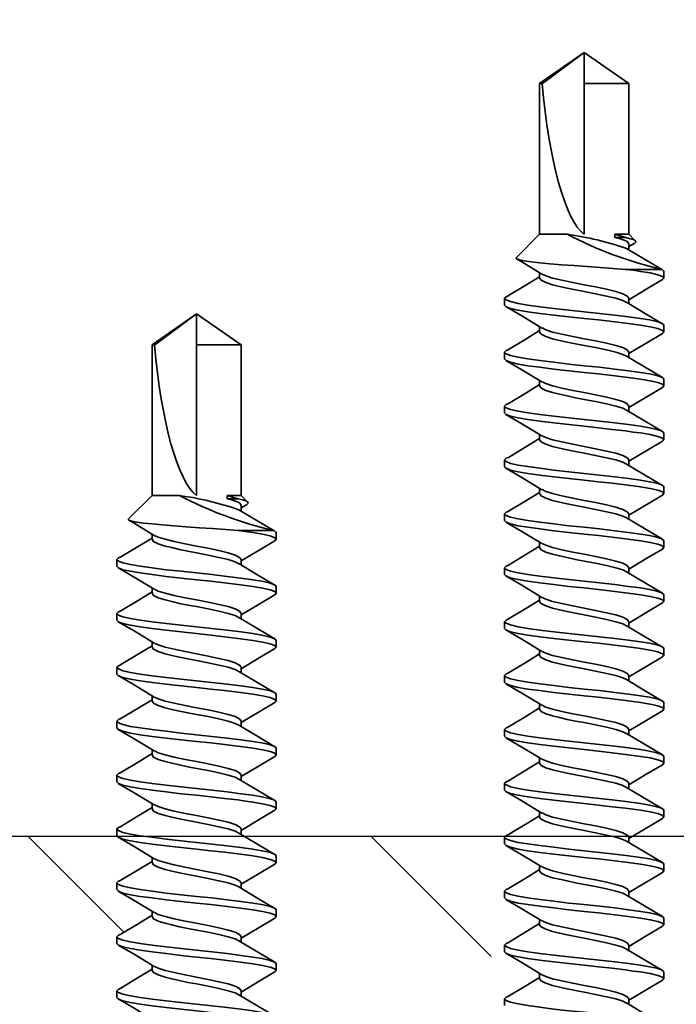
# Model space of a CAD drawing. Units: inches. Extents: x 166 to 2913, y -343 to 692.
# Drawn here: x 235 to 235, y 64 to 65 of the extents above; entities that cross this region are included whole.
import ezdxf

# ---------------------------------------------------------------- set-up
doc = ezdxf.new("R2010")
doc.units = ezdxf.units.IN
doc.header["$MEASUREMENT"] = 0
doc.layers.add('Z-WALL', color=3, linetype='Continuous', lineweight=30)
doc.layers.add('Z_DIE', color=4, linetype='Continuous', lineweight=35)
doc.layers.add('Z_DIMS', color=6, linetype='Continuous')

# ---------------------------------------------------------------- blocks, each defined once
blk = doc.blocks.new('#8-18_')
at = {"layer": 'Z_DIE'}
for p, q in [((0.5291, 0.082), (0.5222, 0.082)), ((0.5847, 0.082), (0.5777, 0.082)), ((0.6402, 0.082), (0.6333, 0.082)), ((0.6958, 0.082), (0.6888, 0.082)), ((0.7513, 0.082), (0.7444, 0.082)), ((0.8069, 0.082), (0.7999, 0.082)), ((0.8624, 0.082), (0.8555, 0.082)), ((0.918, 0.082), (0.9111, 0.082)), ((0.9736, 0.082), (0.9666, 0.082)), ((1.0291, 0.082), (1.0222, 0.082)), ((1.0847, 0.082), (1.0777, 0.082)), ((1.1402, 0.082), (1.1333, 0.082)), ((1.1958, 0.082), (1.1888, 0.082)), ((1.2513, 0.082), (1.2444, 0.082)), ((1.2534, 0.0796), (1.2529, 0.0806)), ((1.2534, 0.0796), (1.2534, 0.0424)), ((1.28, 0.0516), (1.2768, 0.0459)), ((1.2895, 0.0459), (1.2828, 0.0526)), ((0.5013, 0.0459), (0.4958, 0.0459)), ((0.5569, 0.0459), (0.5514, 0.0459)), ((0.6125, 0.0459), (0.6069, 0.0459)), ((0.668, 0.0459), (0.6625, 0.0459)), ((0.7236, 0.0459), (0.718, 0.0459)), ((0.7791, 0.0459), (0.7736, 0.0459)), ((0.8347, 0.0459), (0.8291, 0.0459)), ((0.8902, 0.0459), (0.8847, 0.0459)), ((0.9458, 0.0459), (0.9403, 0.0459)), ((1.0013, 0.0459), (0.9958, 0.0459)), ((1.0569, 0.0459), (1.0514, 0.0459)), ((1.1125, 0.0459), (1.1069, 0.0459)), ((1.168, 0.0459), (1.1625, 0.0459)), ((1.2236, 0.0459), (1.218, 0.0459)), ((1.2792, 0.0459), (1.2736, 0.0459)), ((1.2861, 0.0425), (1.2895, 0.0315)), ((1.2861, 0.0315), (1.2861, 0.0425)), ((1.4449, 0.0459), (1.2895, 0.0459)), ((1.2895, 0.0315), (1.2895, 0.0459)), ((1.477, 0), (1.4449, 0.0459)), ((1.4449, 0.0459), (1.4449, 0)), ((1.2895, 0.0315), (1.2861, 0.0315)), ((1.4449, 0), (1.2895, 0)), ((1.4449, -0.0459), (1.477, 0)), ((1.477, 0), (1.4449, -0.0431)), ((1.477, 0), (1.4449, 0)), ((1.2895, -0.0459), (1.2895, -0.0176)), ((0.5222, -0.0459), (0.5277, -0.0459)), ((0.5777, -0.0459), (0.5833, -0.0459)), ((0.6333, -0.0459), (0.6388, -0.0459)), ((0.6888, -0.0459), (0.6944, -0.0459)), ((0.7444, -0.0459), (0.7499, -0.0459)), ((0.8, -0.0459), (0.8055, -0.0459)), ((0.8555, -0.0459), (0.861, -0.0459)), ((0.9111, -0.0459), (0.9166, -0.0459)), ((0.9666, -0.0459), (0.9721, -0.0459)), ((1.0222, -0.0459), (1.0277, -0.0459)), ((1.0777, -0.0459), (1.0833, -0.0459)), ((1.1333, -0.0459), (1.1388, -0.0459)), ((1.1888, -0.0459), (1.1944, -0.0459)), ((1.2444, -0.0459), (1.2499, -0.0459)), ((1.2654, -0.07), (1.2895, -0.0459)), ((1.2895, -0.0459), (1.4449, -0.0459)), ((1.4449, -0.0431), (1.4449, -0.0459)), ((0.4944, -0.082), (0.5013, -0.082)), ((0.5499, -0.082), (0.5569, -0.082)), ((0.6055, -0.082), (0.6124, -0.082)), ((0.6611, -0.082), (0.668, -0.082)), ((0.7166, -0.082), (0.7236, -0.082)), ((0.7722, -0.082), (0.7791, -0.082)), ((0.8277, -0.082), (0.8347, -0.082)), ((0.8833, -0.082), (0.8902, -0.082)), ((0.9388, -0.082), (0.9458, -0.082)), ((0.9944, -0.082), (1.0013, -0.082)), ((1.0499, -0.082), (1.0569, -0.082)), ((1.1055, -0.082), (1.1124, -0.082)), ((1.1611, -0.082), (1.168, -0.082)), ((1.2166, -0.082), (1.2236, -0.082))]:
    blk.add_line(p, q, dxfattribs=at)
at = {"layer": 'Z_DIE', "flags": 128}
for points in [[(0.5041, -0.0777), (0.503, -0.0805), (0.5013, -0.082), (0.4997, -0.0805), (0.4979, -0.0758), (0.4961, -0.0681), (0.4944, -0.058), (0.4927, -0.0457), (0.4909, -0.0314), (0.4891, -0.0158), (0.4875, 0), (0.4858, 0.0158), (0.484, 0.0314), (0.4822, 0.0457), (0.4805, 0.058), (0.479, 0.0674), (0.4773, 0.0747), (0.4757, 0.0796), (0.4746, 0.0814), (0.4736, 0.082), (0.4736, 0.082)], [(0.5499, -0.082), (0.5483, -0.0805), (0.5465, -0.0758), (0.5447, -0.0681), (0.543, -0.058), (0.5413, -0.0457), (0.5395, -0.0314), (0.5377, -0.0158), (0.5361, 0), (0.5345, 0.0146), (0.5329, 0.0289), (0.5312, 0.0424), (0.5301, 0.0506), (0.5291, 0.058), (0.5274, 0.0681), (0.5256, 0.0758), (0.5239, 0.0805), (0.5222, 0.082), (0.5206, 0.0806)], [(0.5596, -0.0777), (0.5586, -0.0805), (0.5569, -0.082), (0.5552, -0.0805), (0.5534, -0.0758), (0.5516, -0.0681), (0.55, -0.058), (0.5483, -0.0457), (0.5465, -0.0314), (0.5447, -0.0158), (0.543, 0), (0.5413, 0.0158), (0.5395, 0.0314), (0.5377, 0.0457), (0.5361, 0.058), (0.5345, 0.0674), (0.5329, 0.0747), (0.5312, 0.0796), (0.5301, 0.0814), (0.5291, 0.082), (0.5291, 0.082)], [(0.6055, -0.082), (0.6038, -0.0805), (0.602, -0.0758), (0.6002, -0.0681), (0.5986, -0.058), (0.5969, -0.0457), (0.5951, -0.0314), (0.5933, -0.0158), (0.5916, 0), (0.5901, 0.0146), (0.5884, 0.0289), (0.5868, 0.0424), (0.5857, 0.0506), (0.5847, 0.058), (0.583, 0.0681), (0.5812, 0.0758), (0.5794, 0.0805), (0.5777, 0.082), (0.5762, 0.0806)], [(0.6152, -0.0777), (0.6141, -0.0805), (0.6125, -0.082), (0.6108, -0.0805), (0.609, -0.0758), (0.6072, -0.0681), (0.6055, -0.058), (0.6038, -0.0457), (0.602, -0.0314), (0.6002, -0.0158), (0.5986, 0), (0.5969, 0.0158), (0.5951, 0.0314), (0.5933, 0.0457), (0.5916, 0.058), (0.5901, 0.0674), (0.5884, 0.0747), (0.5868, 0.0796), (0.5857, 0.0814), (0.5847, 0.082), (0.5847, 0.082)], [(0.6611, -0.082), (0.6594, -0.0805), (0.6576, -0.0758), (0.6558, -0.0681), (0.6541, -0.058), (0.6524, -0.0457), (0.6506, -0.0314), (0.6489, -0.0158), (0.6472, 0), (0.6456, 0.0146), (0.644, 0.0289), (0.6423, 0.0424), (0.6413, 0.0506), (0.6402, 0.058), (0.6385, 0.0681), (0.6368, 0.0758), (0.635, 0.0805), (0.6333, 0.082), (0.6317, 0.0806)], [(0.6707, -0.0777), (0.6697, -0.0805), (0.668, -0.082), (0.6663, -0.0805), (0.6645, -0.0758), (0.6627, -0.0681), (0.6611, -0.058), (0.6594, -0.0457), (0.6576, -0.0314), (0.6558, -0.0158), (0.6541, 0), (0.6524, 0.0158), (0.6506, 0.0314), (0.6489, 0.0457), (0.6472, 0.058), (0.6456, 0.0674), (0.644, 0.0747), (0.6423, 0.0796), (0.6413, 0.0814), (0.6402, 0.082), (0.6402, 0.082)], [(0.7166, -0.082), (0.7149, -0.0805), (0.7131, -0.0758), (0.7114, -0.0681), (0.7097, -0.058), (0.708, -0.0457), (0.7062, -0.0314), (0.7044, -0.0158), (0.7027, 0), (0.7012, 0.0146), (0.6995, 0.0289), (0.6979, 0.0424), (0.6968, 0.0506), (0.6958, 0.058), (0.6941, 0.0681), (0.6923, 0.0758), (0.6905, 0.0805), (0.6888, 0.082), (0.6873, 0.0806)], [(0.7263, -0.0777), (0.7252, -0.0805), (0.7236, -0.082), (0.7219, -0.0805), (0.7201, -0.0758), (0.7183, -0.0681), (0.7166, -0.058), (0.7149, -0.0457), (0.7131, -0.0314), (0.7114, -0.0158), (0.7097, 0), (0.708, 0.0158), (0.7062, 0.0314), (0.7044, 0.0457), (0.7027, 0.058), (0.7012, 0.0674), (0.6995, 0.0747), (0.6979, 0.0796), (0.6968, 0.0814), (0.6958, 0.082), (0.6958, 0.082)], [(0.7722, -0.082), (0.7705, -0.0805), (0.7687, -0.0758), (0.7669, -0.0681), (0.7652, -0.058), (0.7635, -0.0457), (0.7618, -0.0314), (0.76, -0.0158), (0.7583, 0), (0.7567, 0.0146), (0.7551, 0.0289), (0.7534, 0.0424), (0.7524, 0.0506), (0.7513, 0.058), (0.7497, 0.0681), (0.7479, 0.0758), (0.7461, 0.0805), (0.7444, 0.082), (0.7428, 0.0806)], [(0.7818, -0.0777), (0.7808, -0.0805), (0.7791, -0.082), (0.7774, -0.0805), (0.7756, -0.0758), (0.7739, -0.0681), (0.7722, -0.058), (0.7705, -0.0457), (0.7687, -0.0314), (0.7669, -0.0158), (0.7652, 0), (0.7635, 0.0158), (0.7618, 0.0314), (0.76, 0.0457), (0.7583, 0.058), (0.7567, 0.0674), (0.7551, 0.0747), (0.7534, 0.0796), (0.7524, 0.0814), (0.7513, 0.082), (0.7513, 0.082)], [(0.8277, -0.082), (0.826, -0.0805), (0.8243, -0.0758), (0.8225, -0.0681), (0.8208, -0.058), (0.8191, -0.0457), (0.8173, -0.0314), (0.8155, -0.0158), (0.8138, 0), (0.8123, 0.0146), (0.8107, 0.0289), (0.809, 0.0424), (0.8079, 0.0506), (0.8069, 0.058), (0.8052, 0.0681), (0.8034, 0.0758), (0.8016, 0.0805), (0.8, 0.082), (0.7984, 0.0806)], [(0.8374, -0.0777), (0.8364, -0.0805), (0.8347, -0.082), (0.833, -0.0805), (0.8312, -0.0758), (0.8294, -0.0681), (0.8277, -0.058), (0.826, -0.0457), (0.8243, -0.0314), (0.8225, -0.0158), (0.8208, 0), (0.8191, 0.0158), (0.8173, 0.0314), (0.8155, 0.0457), (0.8138, 0.058), (0.8123, 0.0674), (0.8107, 0.0747), (0.809, 0.0796), (0.8079, 0.0814), (0.8069, 0.082), (0.8069, 0.082)], [(0.8833, -0.082), (0.8816, -0.0805), (0.8798, -0.0758), (0.878, -0.0681), (0.8763, -0.058), (0.8747, -0.0457), (0.8729, -0.0314), (0.8711, -0.0158), (0.8694, 0), (0.8679, 0.0146), (0.8662, 0.0289), (0.8646, 0.0424), (0.8635, 0.0506), (0.8625, 0.058), (0.8608, 0.0681), (0.859, 0.0758), (0.8572, 0.0805), (0.8555, 0.082), (0.8539, 0.0806)], [(0.893, -0.0777), (0.8919, -0.0805), (0.8902, -0.082), (0.8885, -0.0805), (0.8868, -0.0758), (0.885, -0.0681), (0.8833, -0.058), (0.8816, -0.0457), (0.8798, -0.0314), (0.878, -0.0158), (0.8763, 0), (0.8747, 0.0158), (0.8729, 0.0314), (0.8711, 0.0457), (0.8694, 0.058), (0.8679, 0.0674), (0.8662, 0.0747), (0.8646, 0.0796), (0.8635, 0.0814), (0.8625, 0.082), (0.8624, 0.082)], [(0.9388, -0.082), (0.9372, -0.0805), (0.9354, -0.0758), (0.9336, -0.0681), (0.9319, -0.058), (0.9302, -0.0457), (0.9284, -0.0314), (0.9266, -0.0158), (0.925, 0), (0.9234, 0.0146), (0.9218, 0.0289), (0.9201, 0.0424), (0.919, 0.0506), (0.918, 0.058), (0.9163, 0.0681), (0.9145, 0.0758), (0.9127, 0.0805), (0.9111, 0.082), (0.9095, 0.0806)], [(0.9485, -0.0777), (0.9475, -0.0805), (0.9458, -0.082), (0.9441, -0.0805), (0.9423, -0.0758), (0.9405, -0.0681), (0.9388, -0.058), (0.9372, -0.0457), (0.9354, -0.0314), (0.9336, -0.0158), (0.9319, 0), (0.9302, 0.0158), (0.9284, 0.0314), (0.9266, 0.0457), (0.925, 0.058), (0.9234, 0.0674), (0.9218, 0.0747), (0.9201, 0.0796), (0.919, 0.0814), (0.918, 0.082), (0.918, 0.082)], [(0.9944, -0.082), (0.9927, -0.0805), (0.9909, -0.0758), (0.9891, -0.0681), (0.9875, -0.058), (0.9858, -0.0457), (0.984, -0.0314), (0.9822, -0.0158), (0.9805, 0), (0.979, 0.0146), (0.9773, 0.0289), (0.9757, 0.0424), (0.9746, 0.0506), (0.9736, 0.058), (0.9719, 0.0681), (0.9701, 0.0758), (0.9683, 0.0805), (0.9666, 0.082), (0.9651, 0.0806)], [(1.0041, -0.0777), (1.003, -0.0805), (1.0013, -0.082), (0.9997, -0.0805), (0.9979, -0.0758), (0.9961, -0.0681), (0.9944, -0.058), (0.9927, -0.0457), (0.9909, -0.0314), (0.9891, -0.0158), (0.9875, 0), (0.9858, 0.0158), (0.984, 0.0314), (0.9822, 0.0457), (0.9805, 0.058), (0.979, 0.0674), (0.9773, 0.0747), (0.9757, 0.0796), (0.9746, 0.0814), (0.9736, 0.082), (0.9736, 0.082)], [(1.0499, -0.082), (1.0483, -0.0805), (1.0465, -0.0758), (1.0447, -0.0681), (1.043, -0.058), (1.0413, -0.0457), (1.0395, -0.0314), (1.0377, -0.0158), (1.0361, 0), (1.0345, 0.0146), (1.0329, 0.0289), (1.0312, 0.0424), (1.0301, 0.0506), (1.0291, 0.058), (1.0274, 0.0681), (1.0256, 0.0758), (1.0239, 0.0805), (1.0222, 0.082), (1.0206, 0.0806)], [(1.0596, -0.0777), (1.0586, -0.0805), (1.0569, -0.082), (1.0552, -0.0805), (1.0534, -0.0758), (1.0516, -0.0681), (1.05, -0.058), (1.0483, -0.0457), (1.0465, -0.0314), (1.0447, -0.0158), (1.043, 0), (1.0413, 0.0158), (1.0395, 0.0314), (1.0377, 0.0457), (1.0361, 0.058), (1.0345, 0.0674), (1.0329, 0.0747), (1.0312, 0.0796), (1.0301, 0.0814), (1.0291, 0.082), (1.0291, 0.082)], [(1.1055, -0.082), (1.1038, -0.0805), (1.102, -0.0758), (1.1002, -0.0681), (1.0986, -0.058), (1.0969, -0.0457), (1.0951, -0.0314), (1.0933, -0.0158), (1.0916, 0), (1.0901, 0.0146), (1.0884, 0.0289), (1.0868, 0.0424), (1.0857, 0.0506), (1.0847, 0.058), (1.083, 0.0681), (1.0812, 0.0758), (1.0794, 0.0805), (1.0777, 0.082), (1.0762, 0.0806)], [(1.1152, -0.0777), (1.1141, -0.0805), (1.1125, -0.082), (1.1108, -0.0805), (1.109, -0.0758), (1.1072, -0.0681), (1.1055, -0.058), (1.1038, -0.0457), (1.102, -0.0314), (1.1002, -0.0158), (1.0986, 0), (1.0969, 0.0158), (1.0951, 0.0314), (1.0933, 0.0457), (1.0916, 0.058), (1.0901, 0.0674), (1.0884, 0.0747), (1.0868, 0.0796), (1.0857, 0.0814), (1.0847, 0.082), (1.0847, 0.082)], [(1.1611, -0.082), (1.1594, -0.0805), (1.1576, -0.0758), (1.1558, -0.0681), (1.1541, -0.058), (1.1524, -0.0457), (1.1506, -0.0314), (1.1489, -0.0158), (1.1472, 0), (1.1456, 0.0146), (1.144, 0.0289), (1.1423, 0.0424), (1.1413, 0.0506), (1.1402, 0.058), (1.1385, 0.0681), (1.1368, 0.0758), (1.135, 0.0805), (1.1333, 0.082), (1.1317, 0.0806)], [(1.1707, -0.0777), (1.1697, -0.0805), (1.168, -0.082), (1.1663, -0.0805), (1.1645, -0.0758), (1.1627, -0.0681), (1.1611, -0.058), (1.1594, -0.0457), (1.1576, -0.0314), (1.1558, -0.0158), (1.1541, 0), (1.1524, 0.0158), (1.1506, 0.0314), (1.1489, 0.0457), (1.1472, 0.058), (1.1456, 0.0674), (1.144, 0.0747), (1.1423, 0.0796), (1.1413, 0.0814), (1.1402, 0.082), (1.1402, 0.082)], [(1.2166, -0.082), (1.2149, -0.0805), (1.2131, -0.0758), (1.2114, -0.0681), (1.2097, -0.058), (1.208, -0.0457), (1.2062, -0.0314), (1.2044, -0.0158), (1.2027, 0), (1.2012, 0.0146), (1.1995, 0.0289), (1.1979, 0.0424), (1.1968, 0.0506), (1.1958, 0.058), (1.1941, 0.0681), (1.1923, 0.0758), (1.1905, 0.0805), (1.1888, 0.082), (1.1873, 0.0806)], [(1.2263, -0.0777), (1.2252, -0.0805), (1.2236, -0.082), (1.2219, -0.0805), (1.2201, -0.0758), (1.2183, -0.0681), (1.2166, -0.058), (1.2149, -0.0457), (1.2131, -0.0314), (1.2114, -0.0158), (1.2097, 0), (1.208, 0.0158), (1.2062, 0.0314), (1.2044, 0.0457), (1.2027, 0.058), (1.2012, 0.0674), (1.1995, 0.0747), (1.1979, 0.0796), (1.1968, 0.0814), (1.1958, 0.082), (1.1958, 0.082)], [(1.2534, 0.0424), (1.2524, 0.0506), (1.2513, 0.058), (1.2497, 0.0681), (1.2479, 0.0758), (1.2461, 0.0805), (1.2444, 0.082), (1.2428, 0.0806)], [(1.2524, 0.0814), (1.2513, 0.082), (1.2513, 0.082)], [(0.4972, 0.0437), (0.4861, 0.062), (0.4751, 0.0807)], [(0.5206, 0.0807), (0.511, 0.0644), (0.4999, 0.0459)], [(0.5527, 0.0437), (0.5417, 0.062), (0.5306, 0.0807)], [(0.5762, 0.0807), (0.5666, 0.0644), (0.5555, 0.0459)], [(0.6083, 0.0437), (0.5972, 0.062), (0.5862, 0.0807)], [(0.6317, 0.0807), (0.6221, 0.0644), (0.611, 0.0459)], [(0.6638, 0.0437), (0.6528, 0.062), (0.6418, 0.0807)], [(0.6873, 0.0807), (0.6777, 0.0644), (0.6666, 0.0459)], [(0.7194, 0.0437), (0.7083, 0.062), (0.6973, 0.0807)], [(0.7428, 0.0807), (0.7332, 0.0644), (0.7221, 0.0459)], [(0.7749, 0.0437), (0.7639, 0.062), (0.7529, 0.0807)], [(0.7984, 0.0807), (0.7888, 0.0644), (0.7777, 0.0459)], [(0.8305, 0.0437), (0.8194, 0.062), (0.8084, 0.0807)], [(0.8539, 0.0807), (0.8443, 0.0644), (0.8333, 0.0459)], [(0.886, 0.0437), (0.875, 0.062), (0.864, 0.0807)], [(0.9095, 0.0807), (0.8999, 0.0644), (0.8888, 0.0459)], [(0.9416, 0.0437), (0.9306, 0.062), (0.9195, 0.0807)], [(0.9651, 0.0807), (0.9555, 0.0644), (0.9444, 0.0459)], [(0.9972, 0.0437), (0.9861, 0.062), (0.9751, 0.0807)], [(1.0206, 0.0807), (1.011, 0.0644), (0.9999, 0.0459)], [(1.0527, 0.0437), (1.0417, 0.062), (1.0306, 0.0807)], [(1.0762, 0.0807), (1.0666, 0.0644), (1.0555, 0.0459)], [(1.1083, 0.0437), (1.0972, 0.062), (1.0862, 0.0807)], [(1.1317, 0.0807), (1.1221, 0.0644), (1.111, 0.0459)], [(1.1638, 0.0437), (1.1528, 0.062), (1.1418, 0.0807)], [(1.1873, 0.0807), (1.1777, 0.0644), (1.1666, 0.0459)], [(1.2194, 0.0437), (1.2083, 0.062), (1.1973, 0.0807)], [(1.2428, 0.0807), (1.2332, 0.0644), (1.2221, 0.0459)], [(1.2749, 0.0437), (1.2639, 0.062), (1.2529, 0.0807)], [(1.2801, 0.0515), (1.2802, 0.0519), (1.2815, 0.0531), (1.2827, 0.0527), (1.284, 0.0507), (1.285, 0.0474), (1.2861, 0.0425)], [(0.5222, -0.0459), (0.5199, -0.0444), (0.5175, -0.0397), (0.5152, -0.0325), (0.5135, -0.0256), (0.5118, -0.0176), (0.51, -0.0089), (0.5083, 0), (0.506, 0.0118), (0.5036, 0.023), (0.5013, 0.0325), (0.4991, 0.0397), (0.4971, 0.0435)], [(0.5263, -0.0433), (0.5244, -0.0397), (0.5222, -0.0325), (0.5199, -0.023), (0.5175, -0.0118), (0.5152, 0), (0.513, 0.0118), (0.5106, 0.023), (0.5083, 0.0325), (0.506, 0.0397), (0.5036, 0.0444), (0.5013, 0.0459)], [(0.5777, -0.0459), (0.5755, -0.0444), (0.5731, -0.0397), (0.5708, -0.0325), (0.5691, -0.0256), (0.5673, -0.0176), (0.5655, -0.0089), (0.5638, 0), (0.5616, 0.0118), (0.5592, 0.023), (0.5569, 0.0325), (0.5546, 0.0397), (0.5527, 0.0435)], [(0.5818, -0.0433), (0.58, -0.0397), (0.5777, -0.0325), (0.5755, -0.023), (0.5731, -0.0118), (0.5708, 0), (0.5685, 0.0118), (0.5661, 0.023), (0.5638, 0.0325), (0.5616, 0.0397), (0.5592, 0.0444), (0.5569, 0.0459)], [(0.6333, -0.0459), (0.631, -0.0444), (0.6286, -0.0397), (0.6263, -0.0325), (0.6247, -0.0256), (0.6229, -0.0176), (0.6211, -0.0089), (0.6194, 0), (0.6171, 0.0118), (0.6147, 0.023), (0.6125, 0.0325), (0.6102, 0.0397), (0.6082, 0.0435)], [(0.6374, -0.0433), (0.6356, -0.0397), (0.6333, -0.0325), (0.631, -0.023), (0.6286, -0.0118), (0.6263, 0), (0.6241, 0.0118), (0.6217, 0.023), (0.6194, 0.0325), (0.6171, 0.0397), (0.6147, 0.0444), (0.6125, 0.0459)], [(0.6888, -0.0459), (0.6866, -0.0444), (0.6842, -0.0397), (0.6819, -0.0325), (0.6802, -0.0256), (0.6784, -0.0176), (0.6766, -0.0089), (0.675, 0), (0.6727, 0.0118), (0.6703, 0.023), (0.668, 0.0325), (0.6657, 0.0397), (0.6638, 0.0435)], [(0.693, -0.0433), (0.6911, -0.0397), (0.6888, -0.0325), (0.6866, -0.023), (0.6842, -0.0118), (0.6819, 0), (0.6796, 0.0118), (0.6772, 0.023), (0.675, 0.0325), (0.6727, 0.0397), (0.6703, 0.0444), (0.668, 0.0459)], [(0.7444, -0.0459), (0.7421, -0.0444), (0.7397, -0.0397), (0.7375, -0.0325), (0.7358, -0.0256), (0.734, -0.0176), (0.7322, -0.0089), (0.7305, 0), (0.7282, 0.0118), (0.7258, 0.023), (0.7236, 0.0325), (0.7213, 0.0397), (0.7193, 0.0435)], [(0.7485, -0.0433), (0.7467, -0.0397), (0.7444, -0.0325), (0.7421, -0.023), (0.7397, -0.0118), (0.7375, 0), (0.7352, 0.0118), (0.7328, 0.023), (0.7305, 0.0325), (0.7282, 0.0397), (0.7258, 0.0444), (0.7236, 0.0459)], [(0.8, -0.0459), (0.7977, -0.0444), (0.7953, -0.0397), (0.793, -0.0325), (0.7913, -0.0256), (0.7895, -0.0176), (0.7877, -0.0089), (0.7861, 0), (0.7838, 0.0118), (0.7814, 0.023), (0.7791, 0.0325), (0.7768, 0.0397), (0.7749, 0.0435)], [(0.8041, -0.0433), (0.8022, -0.0397), (0.8, -0.0325), (0.7977, -0.023), (0.7953, -0.0118), (0.793, 0), (0.7907, 0.0118), (0.7883, 0.023), (0.7861, 0.0325), (0.7838, 0.0397), (0.7814, 0.0444), (0.7791, 0.0459)], [(0.8555, -0.0459), (0.8532, -0.0444), (0.8508, -0.0397), (0.8486, -0.0325), (0.8469, -0.0256), (0.8451, -0.0176), (0.8433, -0.0089), (0.8416, 0), (0.8393, 0.0118), (0.8369, 0.023), (0.8347, 0.0325), (0.8324, 0.0397), (0.8305, 0.0435)], [(0.8596, -0.0433), (0.8578, -0.0397), (0.8555, -0.0325), (0.8532, -0.023), (0.8508, -0.0118), (0.8486, 0), (0.8463, 0.0118), (0.8439, 0.023), (0.8416, 0.0325), (0.8393, 0.0397), (0.8369, 0.0444), (0.8347, 0.0459)], [(0.9111, -0.0459), (0.9088, -0.0444), (0.9064, -0.0397), (0.9041, -0.0325), (0.9024, -0.0256), (0.9006, -0.0176), (0.8989, -0.0089), (0.8972, 0), (0.8949, 0.0118), (0.8925, 0.023), (0.8902, 0.0325), (0.888, 0.0397), (0.886, 0.0435)], [(0.9152, -0.0433), (0.9133, -0.0397), (0.9111, -0.0325), (0.9088, -0.023), (0.9064, -0.0118), (0.9041, 0), (0.9018, 0.0118), (0.8994, 0.023), (0.8972, 0.0325), (0.8949, 0.0397), (0.8925, 0.0444), (0.8902, 0.0459)], [(0.9666, -0.0459), (0.9643, -0.0444), (0.9619, -0.0397), (0.9597, -0.0325), (0.958, -0.0256), (0.9562, -0.0176), (0.9544, -0.0089), (0.9527, 0), (0.9505, 0.0118), (0.9481, 0.023), (0.9458, 0.0325), (0.9435, 0.0397), (0.9416, 0.0435)], [(0.9707, -0.0433), (0.9689, -0.0397), (0.9666, -0.0325), (0.9643, -0.023), (0.9619, -0.0118), (0.9597, 0), (0.9574, 0.0118), (0.955, 0.023), (0.9527, 0.0325), (0.9505, 0.0397), (0.9481, 0.0444), (0.9458, 0.0459)], [(1.0222, -0.0459), (1.0199, -0.0444), (1.0175, -0.0397), (1.0152, -0.0325), (1.0135, -0.0256), (1.0118, -0.0176), (1.01, -0.0089), (1.0083, 0), (1.006, 0.0118), (1.0036, 0.023), (1.0013, 0.0325), (0.9991, 0.0397), (0.9971, 0.0435)], [(1.0263, -0.0433), (1.0244, -0.0397), (1.0222, -0.0325), (1.0199, -0.023), (1.0175, -0.0118), (1.0152, 0), (1.013, 0.0118), (1.0106, 0.023), (1.0083, 0.0325), (1.006, 0.0397), (1.0036, 0.0444), (1.0013, 0.0459)], [(1.0777, -0.0459), (1.0755, -0.0444), (1.0731, -0.0397), (1.0708, -0.0325), (1.0691, -0.0256), (1.0673, -0.0176), (1.0655, -0.0089), (1.0638, 0), (1.0616, 0.0118), (1.0592, 0.023), (1.0569, 0.0325), (1.0546, 0.0397), (1.0527, 0.0435)], [(1.0818, -0.0433), (1.08, -0.0397), (1.0777, -0.0325), (1.0755, -0.023), (1.0731, -0.0118), (1.0708, 0), (1.0685, 0.0118), (1.0661, 0.023), (1.0638, 0.0325), (1.0616, 0.0397), (1.0592, 0.0444), (1.0569, 0.0459)], [(1.1333, -0.0459), (1.131, -0.0444), (1.1286, -0.0397), (1.1263, -0.0325), (1.1247, -0.0256), (1.1229, -0.0176), (1.1211, -0.0089), (1.1194, 0), (1.1171, 0.0118), (1.1147, 0.023), (1.1125, 0.0325), (1.1102, 0.0397), (1.1082, 0.0435)], [(1.1374, -0.0433), (1.1356, -0.0397), (1.1333, -0.0325), (1.131, -0.023), (1.1286, -0.0118), (1.1263, 0), (1.1241, 0.0118), (1.1217, 0.023), (1.1194, 0.0325), (1.1171, 0.0397), (1.1147, 0.0444), (1.1125, 0.0459)], [(1.1888, -0.0459), (1.1866, -0.0444), (1.1842, -0.0397), (1.1819, -0.0325), (1.1802, -0.0256), (1.1784, -0.0176), (1.1766, -0.0089), (1.175, 0), (1.1727, 0.0118), (1.1703, 0.023), (1.168, 0.0325), (1.1657, 0.0397), (1.1638, 0.0435)], [(1.193, -0.0433), (1.1911, -0.0397), (1.1888, -0.0325), (1.1866, -0.023), (1.1842, -0.0118), (1.1819, 0), (1.1796, 0.0118), (1.1772, 0.023), (1.175, 0.0325), (1.1727, 0.0397), (1.1703, 0.0444), (1.168, 0.0459)], [(1.2444, -0.0459), (1.2421, -0.0444), (1.2397, -0.0397), (1.2375, -0.0325), (1.2358, -0.0256), (1.234, -0.0176), (1.2322, -0.0089), (1.2305, 0), (1.2282, 0.0118), (1.2258, 0.023), (1.2236, 0.0325), (1.2213, 0.0397), (1.2193, 0.0435)], [(1.2485, -0.0433), (1.2467, -0.0397), (1.2444, -0.0325), (1.2421, -0.023), (1.2397, -0.0118), (1.2375, 0), (1.2352, 0.0118), (1.2328, 0.023), (1.2305, 0.0325), (1.2282, 0.0397), (1.2258, 0.0444), (1.2236, 0.0459)], [(1.2534, 0.0424), (1.2544, 0.0299), (1.2554, 0.0164), (1.2563, 0.003), (1.2573, -0.0108), (1.2582, -0.0234), (1.2592, -0.0355), (1.2602, -0.0457), (1.2611, -0.0548), (1.2621, -0.0617), (1.2631, -0.0668), (1.2641, -0.0696), (1.265, -0.0703), (1.2653, -0.0699)], [(1.2861, 0.0315), (1.2849, 0.037), (1.2835, 0.0413), (1.282, 0.0441), (1.2804, 0.0456), (1.2792, 0.0458)], [(0.5041, -0.0781), (0.5148, -0.0601), (0.5235, -0.0459)], [(0.5262, -0.0435), (0.5388, -0.0644), (0.5484, -0.0807)], [(0.5596, -0.0781), (0.5704, -0.0601), (0.5791, -0.0459)], [(0.5818, -0.0435), (0.5943, -0.0644), (0.6039, -0.0807)], [(0.6152, -0.0781), (0.6259, -0.0601), (0.6346, -0.0459)], [(0.6374, -0.0435), (0.6499, -0.0644), (0.6595, -0.0807)], [(0.6707, -0.0781), (0.6815, -0.0601), (0.6902, -0.0459)], [(0.6929, -0.0435), (0.7055, -0.0644), (0.7151, -0.0807)], [(0.7263, -0.0781), (0.737, -0.0601), (0.7457, -0.0459)], [(0.7485, -0.0435), (0.761, -0.0644), (0.7706, -0.0807)], [(0.7818, -0.0781), (0.7926, -0.0601), (0.8013, -0.0459)], [(0.804, -0.0435), (0.8166, -0.0644), (0.8262, -0.0807)], [(0.8374, -0.0781), (0.8482, -0.0601), (0.8569, -0.0459)], [(0.8596, -0.0435), (0.8721, -0.0644), (0.8817, -0.0807)], [(0.893, -0.0781), (0.9037, -0.0601), (0.9124, -0.0459)], [(0.9151, -0.0435), (0.9277, -0.0644), (0.9373, -0.0807)], [(0.9485, -0.0781), (0.9593, -0.0601), (0.968, -0.0459)], [(0.9707, -0.0435), (0.9832, -0.0644), (0.9928, -0.0807)], [(1.0041, -0.0781), (1.0148, -0.0601), (1.0235, -0.0459)], [(1.0262, -0.0435), (1.0388, -0.0644), (1.0484, -0.0807)], [(1.0596, -0.0781), (1.0704, -0.0601), (1.0791, -0.0459)], [(1.0818, -0.0435), (1.0943, -0.0644), (1.1039, -0.0807)], [(1.1152, -0.0781), (1.1259, -0.0601), (1.1346, -0.0459)], [(1.1374, -0.0435), (1.1499, -0.0644), (1.1595, -0.0807)], [(1.1707, -0.0781), (1.1815, -0.0601), (1.1902, -0.0459)], [(1.1929, -0.0435), (1.2055, -0.0644), (1.2151, -0.0807)], [(1.2263, -0.0781), (1.237, -0.0601), (1.2457, -0.0459)], [(1.2485, -0.0435), (1.261, -0.0644), (1.2641, -0.0696)]]:
    blk.add_lwpolyline(points, dxfattribs=at)
at = {"layer": 'Z_DIE'}
for centre, radius, start, end in [((1.6636, 0.1766), 0.4215, 193.3066, 207.4341), ((0.9697, -0.0619), 0.3229, 7.8969, 19.059)]:
    blk.add_arc(centre, radius, start, end, dxfattribs=at)
blk.add_ellipse((1.477, 0), major_axis=(-0.1906, 0.0087), ratio=0.236606, start_param=0.190369, end_param=1.412061, dxfattribs=at)

msp = doc.modelspace()

# ---------------------------------------------------------------- hatches: boundary and pattern name
at = {"layer": 'Z-WALL'}
h = msp.add_hatch(dxfattribs=at)
h.set_pattern_fill('ANSI33', color=256, scale=2, angle=-90)
h.set_pattern_definition([(315, (209.31743, 50.34147), (0.3535534, 0.3535534), []), (315, (209.31743, 49.9879), (0.3535534, 0.3535534), [0.25, -0.125])])
h.paths.add_polyline_path([(232.7516, 64.2215), (232.7516, 64.2174), (232.7354, 64.2077), (232.7155, 64.1959), (232.7155, 64.1874), (232.7331, 64.177), (232.7516, 64.1659), (232.7516, 64.1618), (232.7354, 64.1521), (232.7155, 64.1403), (232.7155, 64.1319), (232.7331, 64.1215), (232.7516, 64.1104), (232.7516, 64.1063), (232.7354, 64.0966), (232.7155, 64.0848), (232.7155, 64.0763), (232.7331, 64.0659), (232.7516, 64.0548), (232.7516, 64.0507), (232.7354, 64.041), (232.7155, 64.0292), (232.7155, 64.0207), (232.7331, 64.0104), (232.7516, 63.9993), (232.7516, 63.9952), (232.7354, 63.9855), (232.7155, 63.9737), (232.7155, 63.9652), (232.7331, 63.9548), (232.7516, 63.9437), (232.7516, 63.9396), (232.7354, 63.9299), (232.7155, 63.9181), (232.7155, 63.9088), (232.4612, 63.9088, 0.174965), (232.42, 63.894), (232.3151, 63.894, 0.174963), (232.2739, 63.9088), (232.2177, 63.9088), (232.2177, 63.894), (229.3921, 63.894), (229.3921, 64.519), (232.7185, 64.519), (232.7331, 64.5104), (232.7516, 64.4993), (232.7516, 64.4952), (232.7354, 64.4855), (232.7155, 64.4737), (232.7155, 64.4652), (232.7331, 64.4548), (232.7516, 64.4437), (232.7516, 64.4396), (232.7354, 64.4299), (232.7155, 64.4181), (232.7155, 64.4096), (232.7331, 64.3992), (232.7516, 64.3882), (232.7516, 64.384), (232.7354, 64.3743), (232.7155, 64.3626), (232.7155, 64.3541), (232.7331, 64.3437), (232.7516, 64.3326), (232.7516, 64.3285), (232.7354, 64.3188), (232.7155, 64.307), (232.7155, 64.2985), (232.7331, 64.2881), (232.7516, 64.277), (232.7516, 64.2729), (232.7354, 64.2632), (232.7155, 64.2515), (232.7155, 64.243), (232.7331, 64.2326)])
h.paths.add_polyline_path([(234.8518, 64.2069), (234.8332, 64.1957), (234.83, 64.1945), (234.83, 64.1854), (234.8315, 64.1848), (234.8476, 64.1753), (234.866, 64.1642), (234.866, 64.16), (234.8518, 64.1513), (234.8332, 64.1402), (234.83, 64.1389), (234.83, 64.1298), (234.8315, 64.1292), (234.8476, 64.1197), (234.866, 64.1087), (234.866, 64.1045), (234.8518, 64.0958), (234.8332, 64.0846), (234.83, 64.0834), (234.83, 64.0743), (234.8315, 64.0737), (234.8476, 64.0642), (234.866, 64.0531), (234.866, 64.0489), (234.8518, 64.0402), (234.8332, 64.0291), (234.83, 64.0278), (234.83, 64.0187), (234.8315, 64.0181), (234.8476, 64.0086), (234.866, 63.9975), (234.866, 63.9934), (234.8518, 63.9847), (234.8332, 63.9735), (234.83, 63.9723), (234.83, 63.9631), (234.8315, 63.9626), (234.8476, 63.9531), (234.866, 63.942), (234.866, 63.9378), (234.8518, 63.9291), (234.8332, 63.918), (234.83, 63.9167), (234.83, 63.9076), (234.8315, 63.907), (234.8476, 63.8975), (234.8535, 63.894), (233.0315, 63.894, 0.201469), (232.9961, 63.9088), (232.8482, 63.9088), (232.8434, 63.9118), (232.8434, 63.9159), (232.8619, 63.927), (232.8795, 63.9374), (232.8795, 63.9462), (232.8762, 63.9475), (232.8576, 63.9586), (232.8434, 63.9673), (232.8434, 63.9715), (232.8619, 63.9826), (232.8795, 63.993), (232.8795, 64.0018), (232.8762, 64.003), (232.8576, 64.0142), (232.8434, 64.0229), (232.8434, 64.027), (232.8619, 64.0381), (232.8795, 64.0485), (232.8795, 64.0573), (232.8762, 64.0586), (232.8576, 64.0697), (232.8434, 64.0784), (232.8434, 64.0826), (232.8619, 64.0937), (232.8795, 64.1041), (232.8795, 64.1129), (232.8762, 64.1141), (232.8576, 64.1253), (232.8434, 64.134), (232.8434, 64.1382), (232.8619, 64.1492), (232.8795, 64.1596), (232.8795, 64.1684), (232.8762, 64.1697), (232.8576, 64.1808), (232.8434, 64.1895), (232.8434, 64.1937), (232.8619, 64.2048), (232.8795, 64.2152), (232.8795, 64.224), (232.8762, 64.2253), (232.8576, 64.2364), (232.8434, 64.2451), (232.8434, 64.2493), (232.8619, 64.2604), (232.8795, 64.2707), (232.8795, 64.2796), (232.8762, 64.2808), (232.8576, 64.2919), (232.8434, 64.3006), (232.8434, 64.3048), (232.8619, 64.3159), (232.8795, 64.3263), (232.8795, 64.3351), (232.8762, 64.3364), (232.8576, 64.3475), (232.8434, 64.3562), (232.8434, 64.3604), (232.8619, 64.3715), (232.8795, 64.3819), (232.8795, 64.3907), (232.8762, 64.3919), (232.8576, 64.4031), (232.8434, 64.4118), (232.8434, 64.4159), (232.8619, 64.427), (232.8795, 64.4374), (232.8795, 64.4462), (232.8762, 64.4475), (232.8576, 64.4586), (232.8434, 64.4673), (232.8434, 64.4715), (232.8619, 64.4826), (232.8795, 64.493), (232.8795, 64.5018), (232.8762, 64.503), (232.8576, 64.5142), (232.8498, 64.519), (234.8293, 64.519), (234.8315, 64.5181), (234.8476, 64.5086), (234.866, 64.4975), (234.866, 64.4934), (234.8518, 64.4847), (234.8332, 64.4735), (234.83, 64.4723), (234.83, 64.4631), (234.8315, 64.4626), (234.8476, 64.4531), (234.866, 64.442), (234.866, 64.4378), (234.8518, 64.4291), (234.8332, 64.418), (234.83, 64.4167), (234.83, 64.4076), (234.8315, 64.407), (234.8476, 64.3975), (234.866, 64.3864), (234.866, 64.3822), (234.8518, 64.3736), (234.8332, 64.3624), (234.83, 64.3612), (234.83, 64.352), (234.8315, 64.3514), (234.8476, 64.342), (234.866, 64.3309), (234.866, 64.3267), (234.8518, 64.318), (234.8332, 64.3069), (234.83, 64.3056), (234.83, 64.2965), (234.8315, 64.2959), (234.8476, 64.2864), (234.866, 64.2753), (234.866, 64.2711), (234.8518, 64.2624), (234.8332, 64.2513), (234.83, 64.2501), (234.83, 64.2409), (234.8315, 64.2403), (234.8476, 64.2309), (234.866, 64.2198), (234.866, 64.2156)])
h.paths.add_polyline_path([(235.2327, 64.2428), (235.2294, 64.2416), (235.2294, 64.2325), (235.2309, 64.2319), (235.247, 64.2224), (235.2655, 64.2113), (235.2655, 64.2071), (235.2513, 64.1984), (235.2327, 64.1873), (235.2294, 64.186), (235.2294, 64.1769), (235.2309, 64.1763), (235.247, 64.1668), (235.2655, 64.1558), (235.2655, 64.1516), (235.2513, 64.1429), (235.2327, 64.1317), (235.2294, 64.1305), (235.2294, 64.1213), (235.2309, 64.1208), (235.247, 64.1113), (235.2655, 64.1002), (235.2655, 64.096), (235.2513, 64.0873), (235.2327, 64.0762), (235.2294, 64.0749), (235.2294, 64.0658), (235.2309, 64.0652), (235.247, 64.0557), (235.2655, 64.0446), (235.2655, 64.0405), (235.2513, 64.0318), (235.2327, 64.0206), (235.2294, 64.0194), (235.2294, 64.0102), (235.2309, 64.0097), (235.247, 64.0002), (235.2655, 63.9891), (235.2655, 63.9849), (235.2513, 63.9762), (235.2327, 63.9651), (235.2294, 63.9638), (235.2294, 63.9547), (235.2309, 63.9541), (235.247, 63.9446), (235.2655, 63.9335), (235.2655, 63.9293), (235.2513, 63.9207), (235.2294, 63.9075), (235.2294, 63.894), (234.9849, 63.894), (234.974, 63.9004), (234.9579, 63.9101), (234.9579, 63.9142), (234.9764, 63.9253), (234.994, 63.9357), (234.994, 63.9447), (234.9919, 63.9454), (234.974, 63.956), (234.9579, 63.9656), (234.9579, 63.9698), (234.9764, 63.9809), (234.994, 63.9912), (234.994, 64.0003), (234.9919, 64.001), (234.974, 64.0115), (234.9579, 64.0212), (234.9579, 64.0253), (234.9764, 64.0364), (234.994, 64.0468), (234.994, 64.0558), (234.9919, 64.0565), (234.974, 64.0671), (234.9579, 64.0768), (234.9579, 64.0809), (234.9764, 64.092), (234.994, 64.1024), (234.994, 64.1114), (234.9919, 64.1121), (234.974, 64.1226), (234.9579, 64.1323), (234.9579, 64.1364), (234.9764, 64.1475), (234.994, 64.1579), (234.994, 64.1669), (234.9919, 64.1676), (234.974, 64.1782), (234.9579, 64.1879), (234.9579, 64.192), (234.9764, 64.2031), (234.994, 64.2135), (234.994, 64.2225), (234.9919, 64.2232), (234.974, 64.2337), (234.9579, 64.2434), (234.9579, 64.2475), (234.9764, 64.2586), (234.994, 64.269), (234.994, 64.278), (234.9919, 64.2787), (234.974, 64.2893), (234.9579, 64.299), (234.9579, 64.3031), (234.9764, 64.3142), (234.994, 64.3246), (234.994, 64.3336), (234.9919, 64.3343), (234.974, 64.3448), (234.9579, 64.3545), (234.9579, 64.3587), (234.9764, 64.3697), (234.994, 64.3801), (234.994, 64.3892), (234.9919, 64.3899), (234.974, 64.4004), (234.9579, 64.4101), (234.9579, 64.4142), (234.9764, 64.4253), (234.994, 64.4357), (234.994, 64.4447), (234.9919, 64.4454), (234.974, 64.456), (234.9579, 64.4656), (234.9579, 64.4698), (234.9764, 64.4809), (234.994, 64.4912), (234.994, 64.5003), (234.9919, 64.501), (234.974, 64.5115), (234.9616, 64.519), (235.2294, 64.519), (235.2294, 64.5102), (235.2309, 64.5097), (235.247, 64.5002), (235.2655, 64.4891), (235.2655, 64.4849), (235.2513, 64.4762), (235.2327, 64.4651), (235.2294, 64.4638), (235.2294, 64.4547), (235.2309, 64.4541), (235.247, 64.4446), (235.2655, 64.4335), (235.2655, 64.4293), (235.2513, 64.4207), (235.2327, 64.4095), (235.2294, 64.4083), (235.2294, 64.3991), (235.2309, 64.3985), (235.247, 64.3891), (235.2655, 64.378), (235.2655, 64.3738), (235.2513, 64.3651), (235.2327, 64.354), (235.2294, 64.3527), (235.2294, 64.3436), (235.2309, 64.343), (235.247, 64.3335), (235.2655, 64.3224), (235.2655, 64.3182), (235.2513, 64.3095), (235.2327, 64.2984), (235.2294, 64.2972), (235.2294, 64.288), (235.2309, 64.2874), (235.247, 64.2779), (235.2655, 64.2669), (235.2655, 64.2627), (235.2513, 64.254)])
h.paths.add_polyline_path([(236.6584, 64.1946), (236.6769, 64.1835), (236.6769, 64.1794), (236.6608, 64.1697), (236.6408, 64.1579), (236.6408, 64.1494), (236.6584, 64.1391), (236.6769, 64.128), (236.6769, 64.1239), (236.6608, 64.1142), (236.6408, 64.1024), (236.6408, 64.0939), (236.6584, 64.0835), (236.6769, 64.0724), (236.6769, 64.0683), (236.6608, 64.0586), (236.6408, 64.0468), (236.6408, 64.0383), (236.6584, 64.0279), (236.6769, 64.0169), (236.6769, 64.0127), (236.6608, 64.0031), (236.6408, 63.9913), (236.6408, 63.9828), (236.6584, 63.9724), (236.6769, 63.9613), (236.6769, 63.9572), (236.6608, 63.9475), (236.6408, 63.9357), (236.6408, 63.9272), (236.6584, 63.9168), (236.6769, 63.9058), (236.6769, 63.9016), (236.6641, 63.894), (235.3701, 63.894), (235.3573, 63.9016), (235.3573, 63.9058), (235.3758, 63.9168), (235.3934, 63.9272), (235.3934, 63.9362), (235.3913, 63.937), (235.3735, 63.9475), (235.3573, 63.9572), (235.3573, 63.9613), (235.3758, 63.9724), (235.3934, 63.9828), (235.3934, 63.9918), (235.3913, 63.9925), (235.3735, 64.0031), (235.3573, 64.0127), (235.3573, 64.0169), (235.3758, 64.0279), (235.3934, 64.0383), (235.3934, 64.0474), (235.3913, 64.0481), (235.3735, 64.0586), (235.3573, 64.0683), (235.3573, 64.0724), (235.3758, 64.0835), (235.3934, 64.0939), (235.3934, 64.1029), (235.3913, 64.1036), (235.3735, 64.1142), (235.3573, 64.1239), (235.3573, 64.128), (235.3758, 64.1391), (235.3934, 64.1494), (235.3934, 64.1585), (235.3913, 64.1592), (235.3735, 64.1697), (235.3573, 64.1794), (235.3573, 64.1835), (235.3758, 64.1946), (235.3934, 64.205), (235.3934, 64.214), (235.3913, 64.2147), (235.3735, 64.2253), (235.3573, 64.235), (235.3573, 64.2391), (235.3758, 64.2502), (235.3934, 64.2606), (235.3934, 64.2696), (235.3913, 64.2703), (235.3735, 64.2808), (235.3573, 64.2905), (235.3573, 64.2946), (235.3758, 64.3057), (235.3934, 64.3161), (235.3934, 64.3251), (235.3913, 64.3258), (235.3735, 64.3364), (235.3573, 64.3461), (235.3573, 64.3502), (235.3758, 64.3613), (235.3934, 64.3717), (235.3934, 64.3807), (235.3913, 64.3814), (235.3735, 64.3919), (235.3573, 64.4016), (235.3573, 64.4058), (235.3758, 64.4168), (235.3934, 64.4272), (235.3934, 64.4362), (235.3913, 64.437), (235.3735, 64.4475), (235.3573, 64.4572), (235.3573, 64.4613), (235.3758, 64.4724), (235.3934, 64.4828), (235.3934, 64.4918), (235.3913, 64.4925), (235.3735, 64.5031), (235.3573, 64.5127), (235.3573, 64.5169), (235.3608, 64.519), (236.6734, 64.519), (236.6769, 64.5169), (236.6769, 64.5127), (236.6608, 64.5031), (236.6408, 64.4913), (236.6408, 64.4828), (236.6584, 64.4724), (236.6769, 64.4613), (236.6769, 64.4572), (236.6608, 64.4475), (236.6408, 64.4357), (236.6408, 64.4272), (236.6584, 64.4168), (236.6769, 64.4058), (236.6769, 64.4016), (236.6608, 64.3919), (236.6408, 64.3802), (236.6408, 64.3717), (236.6584, 64.3613), (236.6769, 64.3502), (236.6769, 64.3461), (236.6608, 64.3364), (236.6408, 64.3246), (236.6408, 64.3161), (236.6584, 64.3057), (236.6769, 64.2946), (236.6769, 64.2905), (236.6608, 64.2808), (236.6408, 64.2691), (236.6408, 64.2606), (236.6584, 64.2502), (236.6769, 64.2391), (236.6769, 64.235), (236.6608, 64.2253), (236.6408, 64.2135), (236.6408, 64.205)])
h.paths.add_polyline_path([(237.0579, 64.2031), (237.0764, 64.192), (237.0764, 64.1879), (237.0602, 64.1782), (237.0403, 64.1664), (237.0403, 64.1579), (237.0579, 64.1475), (237.0764, 64.1364), (237.0764, 64.1323), (237.0602, 64.1226), (237.0403, 64.1108), (237.0403, 64.1024), (237.0579, 64.092), (237.0764, 64.0809), (237.0764, 64.0768), (237.0602, 64.0671), (237.0403, 64.0553), (237.0403, 64.0468), (237.0579, 64.0364), (237.0764, 64.0253), (237.0764, 64.0212), (237.0602, 64.0115), (237.0403, 63.9997), (237.0403, 63.9912), (237.0579, 63.9809), (237.0764, 63.9698), (237.0764, 63.9656), (237.0602, 63.956), (237.0403, 63.9442), (237.0403, 63.9357), (237.0579, 63.9253), (237.0764, 63.9142), (237.0764, 63.9101), (237.0602, 63.9004), (237.0493, 63.894), (236.6641, 63.894), (236.6769, 63.9016), (236.6769, 63.9072), (236.6784, 63.9094), (236.6831, 63.9118), (236.6904, 63.9141), (236.6998, 63.9164), (236.711, 63.9188), (236.7228, 63.9211), (236.7346, 63.9233), (236.7527, 63.9272), (236.7687, 63.9322), (236.7687, 63.9335), (236.7872, 63.9446), (236.8048, 63.955), (236.8048, 63.9638), (236.8015, 63.9651), (236.7829, 63.9762), (236.7687, 63.9849), (236.7687, 63.9891), (236.7872, 64.0002), (236.8048, 64.0106), (236.8048, 64.0194), (236.8015, 64.0206), (236.7829, 64.0318), (236.7687, 64.0405), (236.7687, 64.0446), (236.7872, 64.0557), (236.8048, 64.0661), (236.8048, 64.0749), (236.8015, 64.0762), (236.7829, 64.0873), (236.7687, 64.096), (236.7687, 64.1002), (236.7872, 64.1113), (236.8048, 64.1217), (236.8048, 64.1305), (236.8015, 64.1317), (236.7829, 64.1429), (236.7687, 64.1516), (236.7687, 64.1558), (236.7872, 64.1668), (236.8048, 64.1772), (236.8048, 64.186), (236.8015, 64.1873), (236.7829, 64.1984), (236.7687, 64.2071), (236.7687, 64.2113), (236.7872, 64.2224), (236.8048, 64.2328), (236.8048, 64.2416), (236.8015, 64.2428), (236.7829, 64.254), (236.7687, 64.2627), (236.7687, 64.2669), (236.7872, 64.2779), (236.8048, 64.2883), (236.8048, 64.2972), (236.8015, 64.2984), (236.7829, 64.3095), (236.7687, 64.3182), (236.7687, 64.3224), (236.7872, 64.3335), (236.8048, 64.3439), (236.8048, 64.3527), (236.8015, 64.354), (236.7829, 64.3651), (236.7687, 64.3738), (236.7687, 64.378), (236.7872, 64.3891), (236.8048, 64.3994), (236.8048, 64.4083), (236.8015, 64.4095), (236.7829, 64.4207), (236.7687, 64.4293), (236.7687, 64.4335), (236.7872, 64.4446), (236.8048, 64.455), (236.8048, 64.4638), (236.8015, 64.4651), (236.7829, 64.4762), (236.7687, 64.4849), (236.7687, 64.4891), (236.7872, 64.5002), (236.8048, 64.5106), (236.8048, 64.519), (237.0726, 64.519), (237.0602, 64.5115), (237.0403, 64.4997), (237.0403, 64.4912), (237.0579, 64.4809), (237.0764, 64.4698), (237.0764, 64.4656), (237.0602, 64.456), (237.0403, 64.4442), (237.0403, 64.4357), (237.0579, 64.4253), (237.0764, 64.4142), (237.0764, 64.4101), (237.0602, 64.4004), (237.0403, 64.3886), (237.0403, 64.3801), (237.0579, 64.3697), (237.0764, 64.3587), (237.0764, 64.3545), (237.0602, 64.3448), (237.0403, 64.3331), (237.0403, 64.3246), (237.0579, 64.3142), (237.0764, 64.3031), (237.0764, 64.299), (237.0602, 64.2893), (237.0403, 64.2775), (237.0403, 64.269), (237.0579, 64.2586), (237.0764, 64.2475), (237.0764, 64.2434), (237.0602, 64.2337), (237.0403, 64.222), (237.0403, 64.2135)])
h.paths.add_polyline_path([(242.6421, 63.894), (237.0493, 63.894), (237.0602, 63.9004), (237.0764, 63.9101), (237.0764, 63.9142), (237.0579, 63.9253), (237.0403, 63.9357), (237.0403, 63.9442), (237.0602, 63.956), (237.0764, 63.9656), (237.0764, 63.9698), (237.0579, 63.9809), (237.0403, 63.9912), (237.0403, 63.9997), (237.0602, 64.0115), (237.0764, 64.0212), (237.0764, 64.0253), (237.0579, 64.0364), (237.0403, 64.0468), (237.0403, 64.0553), (237.0602, 64.0671), (237.0764, 64.0768), (237.0764, 64.0809), (237.0579, 64.092), (237.0403, 64.1024), (237.0403, 64.1108), (237.0602, 64.1226), (237.0764, 64.1323), (237.0764, 64.1364), (237.0579, 64.1475), (237.0403, 64.1579), (237.0403, 64.1664), (237.0602, 64.1782), (237.0764, 64.1879), (237.0764, 64.192), (237.0579, 64.2031), (237.0403, 64.2135), (237.0403, 64.222), (237.0602, 64.2337), (237.0764, 64.2434), (237.0764, 64.2475), (237.0579, 64.2586), (237.0403, 64.269), (237.0403, 64.2775), (237.0602, 64.2893), (237.0764, 64.299), (237.0764, 64.3031), (237.0579, 64.3142), (237.0403, 64.3246), (237.0403, 64.3331), (237.0602, 64.3448), (237.0764, 64.3545), (237.0764, 64.3587), (237.0579, 64.3697), (237.0403, 64.3801), (237.0403, 64.3886), (237.0602, 64.4004), (237.0764, 64.4101), (237.0764, 64.4142), (237.0579, 64.4253), (237.0403, 64.4357), (237.0403, 64.4442), (237.0602, 64.456), (237.0764, 64.4656), (237.0764, 64.4698), (237.0579, 64.4809), (237.0403, 64.4912), (237.0403, 64.4997), (237.0602, 64.5115), (237.0726, 64.519), (242.6421, 64.519)])
h.paths.add_polyline_path([(237.1636, 64.1615), (237.162, 64.161), (237.1675, 64.1638)], flags=16)
h.paths.add_polyline_path([(237.1636, 64.217), (237.162, 64.2165), (237.1675, 64.2193)], flags=16)
h.paths.add_polyline_path([(237.1636, 64.1059), (237.162, 64.1054), (237.1675, 64.1082)], flags=16)
h.paths.add_polyline_path([(237.1636, 64.2726), (237.162, 64.2721), (237.1675, 64.2749)], flags=16)
h.paths.add_polyline_path([(237.1682, 64.2156), (237.1682, 64.2128), (237.1666, 64.212), (237.1688, 64.2152)], flags=16)
h.paths.add_polyline_path([(237.1682, 64.2711), (237.1682, 64.2683), (237.1666, 64.2675), (237.1688, 64.2707)], flags=16)
h.paths.add_polyline_path([(237.1682, 64.16), (237.1682, 64.1572), (237.1666, 64.1564), (237.1688, 64.1596)], flags=16)
h.paths.add_polyline_path([(237.1636, 64.3281), (237.162, 64.3276), (237.1675, 64.3305)], flags=16)
h.paths.add_polyline_path([(237.1682, 64.3267), (237.1682, 64.3239), (237.1666, 64.3231), (237.1688, 64.3263)], flags=16)
h.paths.add_polyline_path([(237.1636, 64.0503), (237.162, 64.0498), (237.1675, 64.0527)], flags=16)
h.paths.add_polyline_path([(237.1682, 64.1045), (237.1682, 64.1017), (237.1666, 64.1009), (237.1688, 64.1041)], flags=16)
h.paths.add_polyline_path([(237.1636, 64.3837), (237.162, 64.3832), (237.1675, 64.386)], flags=16)
h.paths.add_polyline_path([(237.1682, 64.3822), (237.1682, 64.3794), (237.1666, 64.3786), (237.1688, 64.3819)], flags=16)
h.paths.add_polyline_path([(237.1636, 63.9948), (237.162, 63.9943), (237.1675, 63.9971)], flags=16)
h.paths.add_polyline_path([(237.1682, 64.0489), (237.1682, 64.0461), (237.1666, 64.0453), (237.1688, 64.0485)], flags=16)
h.paths.add_polyline_path([(237.1636, 64.4392), (237.162, 64.4387), (237.1675, 64.4416)], flags=16)
h.paths.add_polyline_path([(237.1682, 64.4378), (237.1682, 64.435), (237.1666, 64.4342), (237.1688, 64.4374)], flags=16)
h.paths.add_polyline_path([(237.1636, 63.9392), (237.162, 63.9387), (237.1675, 63.9416)], flags=16)
h.paths.add_polyline_path([(237.1682, 63.9934), (237.1682, 63.9905), (237.1666, 63.9897), (237.1688, 63.993)], flags=16)
h.paths.add_polyline_path([(237.1636, 64.4948), (237.162, 64.4943), (237.1675, 64.4971)], flags=16)
h.paths.add_polyline_path([(237.1682, 64.4934), (237.1682, 64.4905), (237.1666, 64.4897), (237.1688, 64.493)], flags=16)
h.paths.add_polyline_path([(237.1682, 63.9378), (237.1682, 63.935), (237.1666, 63.9342), (237.1688, 63.9374)], flags=16)
h.paths.add_polyline_path([(239.3202, 63.9088), (239.3188, 63.9104), (239.3188, 63.9187), (239.3167, 63.9194), (239.2988, 63.9299), (239.2827, 63.9396), (239.2827, 63.9437), (239.3011, 63.9548), (239.3188, 63.9652), (239.3188, 63.9742), (239.3167, 63.9749), (239.2988, 63.9855), (239.2827, 63.9952), (239.2827, 63.9993), (239.3011, 64.0104), (239.3188, 64.0207), (239.3188, 64.0298), (239.3167, 64.0305), (239.2988, 64.041), (239.2827, 64.0507), (239.2827, 64.0548), (239.3011, 64.0659), (239.3188, 64.0763), (239.3188, 64.0853), (239.3167, 64.086), (239.2988, 64.0966), (239.2827, 64.1063), (239.2827, 64.1104), (239.3011, 64.1215), (239.3188, 64.1319), (239.3188, 64.1409), (239.3167, 64.1416), (239.2988, 64.1521), (239.2827, 64.1618), (239.2827, 64.1659), (239.3011, 64.177), (239.3188, 64.1874), (239.3188, 64.1964), (239.3167, 64.1971), (239.2988, 64.2077), (239.2827, 64.2174), (239.2827, 64.2215), (239.3011, 64.2326), (239.3188, 64.243), (239.3188, 64.252), (239.3167, 64.2527), (239.2988, 64.2632), (239.2827, 64.2729), (239.2827, 64.277), (239.3011, 64.2881), (239.3188, 64.2985), (239.3188, 64.3075), (239.3167, 64.3083), (239.2988, 64.3188), (239.2827, 64.3285), (239.2827, 64.3326), (239.3011, 64.3437), (239.3188, 64.3541), (239.3188, 64.3631), (239.3167, 64.3638), (239.2988, 64.3743), (239.2827, 64.384), (239.2827, 64.3882), (239.3011, 64.3992), (239.3188, 64.4096), (239.3188, 64.4187), (239.3167, 64.4194), (239.2988, 64.4299), (239.2827, 64.4396), (239.2827, 64.4437), (239.3011, 64.4548), (239.3188, 64.4652), (239.3188, 64.4742), (239.3115, 64.4767), (239.3041, 64.4783), (239.2947, 64.4799), (239.2824, 64.4815), (239.2681, 64.4833), (239.2526, 64.4851), (239.2368, 64.4868), (239.2209, 64.4885), (239.2054, 64.4903), (239.1911, 64.4921), (239.1788, 64.4937), (239.1687, 64.4954), (239.161, 64.4972), (239.1563, 64.499), (239.154, 64.5015), (239.1548, 64.5018), (239.1548, 64.4926), (239.1563, 64.4921), (239.1724, 64.4826), (239.1908, 64.4715), (239.1908, 64.4673), (239.1766, 64.4586), (239.158, 64.4475), (239.1548, 64.4462), (239.1548, 64.4371), (239.1563, 64.4365), (239.1724, 64.427), (239.1908, 64.4159), (239.1908, 64.4118), (239.1766, 64.4031), (239.158, 64.3919), (239.1548, 64.3907), (239.1548, 64.3815), (239.1563, 64.3809), (239.1724, 64.3715), (239.1908, 64.3604), (239.1908, 64.3562), (239.1766, 64.3475), (239.158, 64.3364), (239.1548, 64.3351), (239.1548, 64.326), (239.1563, 64.3254), (239.1724, 64.3159), (239.1908, 64.3048), (239.1908, 64.3006), (239.1766, 64.2919), (239.158, 64.2808), (239.1548, 64.2796), (239.1548, 64.2704), (239.1563, 64.2698), (239.1724, 64.2604), (239.1908, 64.2493), (239.1908, 64.2451), (239.1766, 64.2364), (239.158, 64.2253), (239.1548, 64.224), (239.1548, 64.2149), (239.1563, 64.2143), (239.1724, 64.2048), (239.1908, 64.1937), (239.1908, 64.1895), (239.1766, 64.1808), (239.158, 64.1697), (239.1548, 64.1684), (239.1548, 64.1593), (239.1563, 64.1587), (239.1724, 64.1492), (239.1908, 64.1382), (239.1908, 64.134), (239.1766, 64.1253), (239.158, 64.1141), (239.1548, 64.1129), (239.1548, 64.1038), (239.1563, 64.1032), (239.1724, 64.0937), (239.1908, 64.0826), (239.1908, 64.0784), (239.1766, 64.0697), (239.158, 64.0586), (239.1548, 64.0573), (239.1548, 64.0482), (239.1563, 64.0476), (239.1724, 64.0381), (239.1908, 64.027), (239.1908, 64.0229), (239.1766, 64.0142), (239.158, 64.003), (239.1548, 64.0018), (239.1548, 63.9926), (239.1563, 63.9921), (239.1724, 63.9826), (239.1908, 63.9715), (239.1908, 63.9673), (239.1766, 63.9586), (239.158, 63.9475), (239.1548, 63.9462), (239.1548, 63.9371), (239.1563, 63.9365), (239.1724, 63.927), (239.1908, 63.9159), (239.1908, 63.9118), (239.1861, 63.9088)], flags=16)

# ---------------------------------------------------------------- linework, layer by layer
msp.add_line((242.6421, 64.519), (229.3921, 64.519), dxfattribs=at)
at = {"layer": 'Z_DIMS'}
msp.add_lwpolyline([(230.0171, 73.519), (242.0171, 73.519), (242.0171, 64.519), (230.0171, 64.519)], close=True, dxfattribs=at)

# ---------------------------------------------------------------- block references
at = {"xscale": -1, "rotation": 270}
for p in [(235.3114, 63.8503), (234.912, 63.581)]:
    msp.add_blockref('#8-18_', p, dxfattribs=at)

doc.saveas('drawing.dxf')
